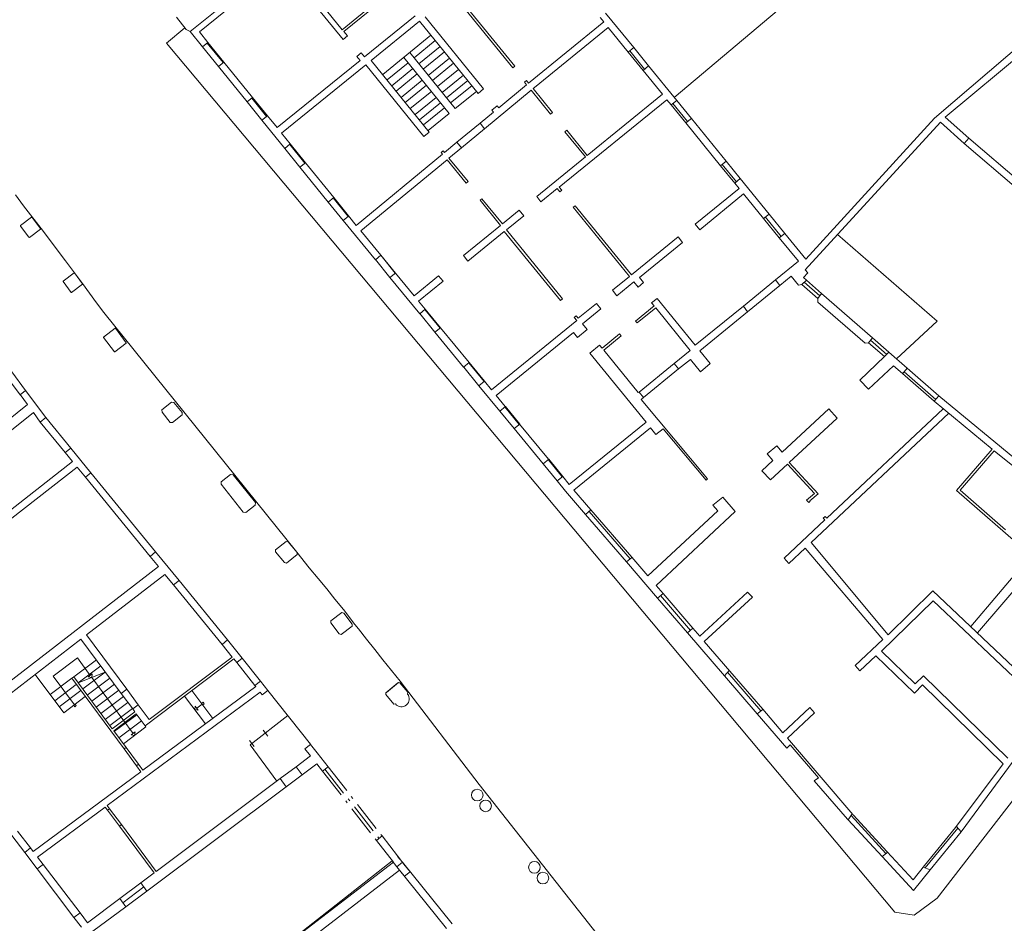
# Model space of a CAD drawing. Units: millimetres. Extents: x 1716 to 5895, y 4425 to 11048.
# Drawn here: x 5351 to 5390, y 4847 to 4882 of the extents above; entities that cross this region are included whole.
import ezdxf

# ---------------------------------------------------------------- set-up
doc = ezdxf.new("R2010")
doc.units = ezdxf.units.MM
doc.header["$LTSCALE"] = 0.1
doc.linetypes.add('CONTINUA', pattern=[0, 0, 0])
doc.linetypes.add('Pianta_2013-06-16.2.4_mod$0$ACAD_ISO10W100', pattern=[18, 12, -3, 0, -3])
doc.layers.add('Layer 11111', color=251, linetype='CONTINUA', lineweight=0)

msp = doc.modelspace()

# ---------------------------------------------------------------- linework, layer by layer
at = {"layer": 'Layer 11111'}
for p, q in [((5361.856, 4885.634), (5357.278, 4881.972)), ((5360.934, 4884.619), (5357.65, 4881.957)), ((5363.338, 4881.654), (5360.934, 4884.619)), ((5381.908, 4883.984), (5376.44, 4879.366)), ((5363.298, 4882.044), (5362.069, 4883.56)), ((5367.694, 4883.442), (5370.05, 4880.536)), ((5367.772, 4883.505), (5370.127, 4880.599)), ((5364.671, 4883.158), (5363.298, 4882.044)), ((5363.371, 4881.972), (5364.736, 4883.078)), ((5364.181, 4880.972), (5366.186, 4882.597)), ((5373.726, 4882.701), (5374.838, 4881.334)), ((5364.45, 4880.83), (5366.363, 4882.38)), ((5366.363, 4882.38), (5368.677, 4879.524)), ((5366.588, 4882.546), (5368.895, 4879.7)), ((5370.674, 4879.926), (5373.652, 4882.349)), ((5373.509, 4882.524), (5373.652, 4882.349)), ((5357.071, 4882.118), (5356.349, 4881.513)), ((5357.278, 4881.972), (5357.771, 4881.363)), ((5357.65, 4881.957), (5357.989, 4881.539)), ((5363.514, 4881.796), (5363.371, 4881.972)), ((5366.814, 4881.822), (5364.902, 4880.272)), ((5370.914, 4879.761), (5373.828, 4882.132)), ((5373.828, 4882.132), (5374.621, 4881.158)), ((5357.989, 4881.539), (5357.771, 4881.363)), ((5357.959, 4881.516), (5358.588, 4880.74)), ((5358.617, 4880.764), (5357.989, 4881.539)), ((5363.514, 4881.796), (5363.338, 4881.654)), ((5366.986, 4881.611), (5366.146, 4880.93)), ((5390.563, 4881.81), (5386.74, 4878.544)), ((5390.628, 4881.468), (5387.163, 4878.589)), ((5358.399, 4880.588), (5357.771, 4881.363)), ((5364.053, 4881.13), (5363.878, 4880.988)), ((5364.181, 4880.972), (5364.053, 4881.13)), ((5367.774, 4878.922), (5365.975, 4881.142)), ((5367.174, 4881.378), (5366.334, 4880.698)), ((5367.345, 4881.167), (5366.506, 4880.487)), ((5374.838, 4881.334), (5374.621, 4881.158)), ((5374.621, 4881.158), (5374.838, 4881.334)), ((5374.621, 4881.158), (5375.21, 4880.434)), ((5374.68, 4881.206), (5375.269, 4880.482)), ((5374.838, 4881.334), (5375.427, 4880.611)), ((5358.617, 4880.764), (5358.399, 4880.588)), ((5358.617, 4880.764), (5359.754, 4879.361)), ((5360.721, 4878.168), (5364.006, 4880.83)), ((5360.898, 4877.95), (5364.233, 4880.653)), ((5363.935, 4880.917), (5363.878, 4880.988)), ((5364.006, 4880.83), (5363.878, 4880.988)), ((5366.53, 4877.818), (5364.233, 4880.653)), ((5366.748, 4877.995), (5364.45, 4880.83)), ((5365.908, 4880.737), (5365.074, 4880.06)), ((5367.536, 4878.729), (5365.736, 4880.949)), ((5367.548, 4880.917), (5366.709, 4880.236)), ((5367.709, 4880.719), (5366.869, 4880.038)), ((5358.399, 4880.588), (5359.537, 4879.184)), ((5366.096, 4880.505), (5365.262, 4879.828)), ((5366.267, 4880.293), (5365.433, 4879.617)), ((5367.907, 4880.474), (5367.067, 4879.794)), ((5370.127, 4880.599), (5370.05, 4880.536)), ((5375.427, 4880.611), (5375.21, 4880.434)), ((5375.427, 4880.611), (5375.21, 4880.434)), ((5375.21, 4880.434), (5375.976, 4879.492)), ((5375.427, 4880.611), (5376.539, 4879.244)), ((5366.47, 4880.043), (5365.636, 4879.367)), ((5368.098, 4880.238), (5367.259, 4879.558)), ((5368.267, 4880.03), (5367.427, 4879.349)), ((5370.588, 4880.032), (5370.51, 4879.969)), ((5370.597, 4879.862), (5370.51, 4879.969)), ((5370.675, 4879.925), (5370.588, 4880.032)), ((5366.631, 4879.845), (5365.796, 4879.169)), ((5366.829, 4879.601), (5365.994, 4878.924)), ((5368.433, 4879.826), (5367.593, 4879.145)), ((5368.614, 4879.603), (5367.774, 4878.922)), ((5368.677, 4879.524), (5368.895, 4879.7)), ((5368.936, 4878.128), (5370.776, 4879.647)), ((5369.499, 4878.957), (5370.597, 4879.862)), ((5370.776, 4879.647), (5371.542, 4878.706)), ((5370.853, 4879.711), (5370.916, 4879.762)), ((5370.853, 4879.711), (5371.619, 4878.769)), ((5373, 4877.072), (5375.976, 4879.492)), ((5359.754, 4879.361), (5359.537, 4879.184)), ((5360.122, 4878.463), (5359.537, 4879.184)), ((5359.725, 4879.337), (5360.31, 4878.615)), ((5360.339, 4878.639), (5359.754, 4879.361)), ((5367.02, 4879.364), (5366.186, 4878.688)), ((5367.189, 4879.156), (5366.355, 4878.48)), ((5371.891, 4875.808), (5376.153, 4879.275)), ((5376.153, 4879.275), (5376.322, 4879.067)), ((5376.539, 4879.244), (5376.322, 4879.067)), ((5376.322, 4879.067), (5376.539, 4879.244)), ((5376.385, 4879.119), (5376.965, 4878.406)), ((5376.539, 4879.244), (5377.119, 4878.531)), ((5367.355, 4878.952), (5366.52, 4878.276)), ((5367.536, 4878.729), (5366.701, 4878.052)), ((5368.758, 4878.344), (5369.283, 4878.777)), ((5369.435, 4879.034), (5369.218, 4878.857)), ((5369.218, 4878.857), (5369.283, 4878.777)), ((5369.435, 4879.034), (5369.499, 4878.957)), ((5371.619, 4878.769), (5371.542, 4878.706)), ((5376.322, 4879.067), (5376.901, 4878.354)), ((5360.339, 4878.639), (5360.122, 4878.463)), ((5360.122, 4878.463), (5361.026, 4877.347)), ((5360.339, 4878.639), (5360.721, 4878.168)), ((5367.841, 4877.588), (5368.758, 4878.344)), ((5368.758, 4878.344), (5368.936, 4878.128)), ((5377.119, 4878.531), (5376.901, 4878.354)), ((5377.119, 4878.531), (5376.901, 4878.354)), ((5376.901, 4878.354), (5378.276, 4876.664)), ((5377.119, 4878.531), (5378.494, 4876.841)), ((5386.975, 4878.381), (5381.62, 4872.543)), ((5386.74, 4878.544), (5381.649, 4872.962)), ((5386.975, 4878.381), (5387.914, 4877.547)), ((5387.163, 4878.589), (5388.096, 4877.759)), ((5360.898, 4877.95), (5361.244, 4877.523)), ((5366.748, 4877.995), (5366.53, 4877.818)), ((5368.936, 4878.128), (5368.019, 4877.372)), ((5372.193, 4878.064), (5372.115, 4878.001)), ((5372.115, 4878.001), (5372.923, 4877.008)), ((5372.193, 4878.064), (5373, 4877.072)), ((5367.35, 4877.182), (5367.841, 4877.588)), ((5367.841, 4877.588), (5368.019, 4877.372)), ((5387.914, 4877.547), (5388.096, 4877.759)), ((5389.985, 4875.769), (5387.914, 4877.547)), ((5390.167, 4875.982), (5388.096, 4877.759)), ((5361.244, 4877.523), (5361.026, 4877.347)), ((5361.629, 4876.603), (5361.026, 4877.347)), ((5361.224, 4877.507), (5361.827, 4876.763)), ((5361.847, 4876.779), (5361.244, 4877.523)), ((5367.295, 4877.249), (5367.217, 4877.186)), ((5367.217, 4877.186), (5367.273, 4877.119)), ((5367.295, 4877.249), (5367.35, 4877.182)), ((5367.526, 4876.965), (5368.019, 4877.372)), ((5361.847, 4876.779), (5361.629, 4876.603)), ((5361.847, 4876.779), (5362.963, 4875.402)), ((5363.859, 4874.302), (5367.273, 4877.119)), ((5364.037, 4874.086), (5367.449, 4876.901)), ((5367.449, 4876.901), (5368.207, 4875.97)), ((5367.526, 4876.965), (5368.285, 4876.033)), ((5370.998, 4875.443), (5372.923, 4877.008)), ((5378.494, 4876.841), (5378.276, 4876.664)), ((5378.276, 4876.664), (5378.494, 4876.841)), ((5378.494, 4876.841), (5379.053, 4876.154)), ((5361.629, 4876.603), (5362.745, 4875.226)), ((5378.276, 4876.664), (5378.835, 4875.977)), ((5378.34, 4876.716), (5378.899, 4876.029)), ((5368.285, 4876.033), (5368.207, 4875.97)), ((5379.053, 4876.154), (5378.835, 4875.977)), ((5379.053, 4876.154), (5378.835, 4875.977)), ((5378.835, 4875.977), (5379.009, 4875.763)), ((5379.053, 4876.154), (5380.195, 4874.75)), ((5371.166, 4875.236), (5371.805, 4875.756)), ((5371.805, 4875.756), (5371.91, 4875.626)), ((5371.891, 4875.808), (5371.988, 4875.689)), ((5371.988, 4875.689), (5371.91, 4875.626)), ((5379.009, 4875.763), (5377.272, 4874.349)), ((5350.691, 4875.081), (5350.371, 4875.51)), ((5363.336, 4874.498), (5362.745, 4875.226)), ((5362.963, 4875.402), (5362.746, 4875.225)), ((5362.943, 4875.386), (5363.533, 4874.658)), ((5363.553, 4874.674), (5362.963, 4875.402)), ((5368.833, 4875.359), (5368.755, 4875.296)), ((5368.755, 4875.296), (5369.568, 4874.297)), ((5368.833, 4875.359), (5369.646, 4874.36)), ((5370.998, 4875.443), (5371.166, 4875.236)), ((5379.186, 4875.546), (5377.448, 4874.132)), ((5379.186, 4875.546), (5379.978, 4874.573)), ((5351.388, 4874.177), (5350.691, 4875.081)), ((5369.646, 4874.36), (5370.308, 4874.899)), ((5370.308, 4874.899), (5370.485, 4874.682)), ((5372.521, 4875.082), (5372.443, 4875.019)), ((5374.669, 4872.282), (5372.443, 4875.019)), ((5374.747, 4872.346), (5372.521, 4875.082)), ((5351.008, 4874.63), (5350.565, 4874.292)), ((5351.008, 4874.63), (5350.565, 4874.292)), ((5351.031, 4874.615), (5351.008, 4874.63)), ((5351.354, 4874.184), (5351.031, 4874.615)), ((5364.612, 4872.946), (5363.336, 4874.498)), ((5363.554, 4874.673), (5363.338, 4874.495)), ((5363.859, 4874.302), (5363.552, 4874.676)), ((5364.034, 4874.446), (5364.034, 4874.446)), ((5369.797, 4874.122), (5370.485, 4874.682)), ((5380.195, 4874.75), (5379.978, 4874.573)), ((5379.978, 4874.573), (5380.195, 4874.75)), ((5379.978, 4874.573), (5380.599, 4873.809)), ((5380.049, 4874.631), (5380.67, 4873.867)), ((5380.195, 4874.75), (5380.817, 4873.985)), ((5350.565, 4874.292), (5350.573, 4874.266)), ((5350.573, 4874.266), (5350.903, 4873.84)), ((5350.926, 4873.825), (5351.363, 4874.157)), ((5351.363, 4874.157), (5351.354, 4874.184)), ((5351.71, 4873.746), (5351.388, 4874.177)), ((5364.828, 4873.124), (5364.037, 4874.086)), ((5368.099, 4873.109), (5369.564, 4874.301)), ((5368.276, 4872.892), (5369.715, 4874.063)), ((5371.937, 4871.332), (5369.715, 4874.063)), ((5372.015, 4871.395), (5369.797, 4874.122)), ((5377.272, 4874.349), (5377.448, 4874.132)), ((5350.903, 4873.84), (5350.926, 4873.825)), ((5352.025, 4873.332), (5351.71, 4873.746)), ((5376.593, 4873.848), (5374.747, 4872.346)), ((5376.593, 4873.848), (5376.77, 4873.63)), ((5380.817, 4873.985), (5380.599, 4873.809)), ((5380.817, 4873.985), (5380.599, 4873.809)), ((5380.599, 4873.809), (5381.354, 4872.881)), ((5380.817, 4873.985), (5381.649, 4872.962)), ((5382.9, 4873.939), (5386.852, 4870.517)), ((5352.346, 4872.901), (5352.025, 4873.332)), ((5376.77, 4873.63), (5375.063, 4872.242)), ((5352.667, 4872.474), (5352.346, 4872.901)), ((5364.833, 4873.126), (5364.612, 4872.946)), ((5365.192, 4872.241), (5364.615, 4872.949)), ((5365.403, 4872.413), (5364.827, 4873.121)), ((5365.409, 4872.417), (5364.833, 4873.126)), ((5368.099, 4873.109), (5368.276, 4872.892)), ((5381.354, 4872.881), (5380.451, 4872.146)), ((5353.019, 4872.002), (5352.667, 4872.474)), ((5381.619, 4872.544), (5381.728, 4872.432)), ((5352.689, 4872.428), (5352.254, 4872.101)), ((5352.254, 4872.101), (5352.255, 4872.086)), ((5352.255, 4872.086), (5352.575, 4871.654)), ((5352.703, 4872.422), (5352.689, 4872.428)), ((5353.019, 4871.988), (5352.703, 4872.422)), ((5365.409, 4872.417), (5365.192, 4872.241)), ((5365.409, 4872.417), (5365.192, 4872.241)), ((5366.369, 4870.809), (5365.192, 4872.241)), ((5366.146, 4871.521), (5365.408, 4872.419)), ((5366.146, 4871.521), (5367.114, 4872.308)), ((5366.324, 4871.304), (5367.291, 4872.091)), ((5367.114, 4872.308), (5367.291, 4872.091)), ((5374.669, 4872.282), (5373.995, 4871.734)), ((5375.229, 4872.038), (5375.063, 4872.242)), ((5380.451, 4872.146), (5379.176, 4871.108)), ((5380.621, 4871.923), (5380.451, 4872.146)), ((5381.07, 4872.289), (5380.621, 4871.923)), ((5381.362, 4871.934), (5381.07, 4872.289)), ((5381.67, 4872.142), (5381.486, 4871.962)), ((5381.486, 4871.962), (5381.67, 4872.142)), ((5381.563, 4872.236), (5381.728, 4872.432)), ((5381.67, 4872.142), (5381.563, 4872.236)), ((5381.67, 4872.142), (5382.275, 4871.613)), ((5353.02, 4871.973), (5352.589, 4871.649)), ((5352.589, 4871.649), (5353.02, 4871.973)), ((5353.577, 4871.245), (5353.019, 4872.002)), ((5353.019, 4871.988), (5353.02, 4871.973)), ((5373.995, 4871.734), (5374.172, 4871.517)), ((5374.846, 4872.065), (5374.172, 4871.517)), ((5375.012, 4871.861), (5374.846, 4872.065)), ((5375.229, 4872.038), (5375.012, 4871.861)), ((5380.618, 4871.927), (5379.346, 4870.886)), ((5381.486, 4871.962), (5381.362, 4871.934)), ((5382.128, 4871.415), (5381.486, 4871.962)), ((5381.578, 4872.052), (5382.201, 4871.514)), ((5352.575, 4871.654), (5352.589, 4871.649)), ((5366.586, 4870.987), (5366.324, 4871.304)), ((5372.015, 4871.395), (5371.937, 4871.332)), ((5375.763, 4871.417), (5375.546, 4871.24)), ((5377.273, 4869.56), (5375.763, 4871.417)), ((5382.128, 4871.415), (5382.275, 4871.613)), ((5382.275, 4871.613), (5382.128, 4871.415)), ((5382.129, 4871.261), (5382.128, 4871.415)), ((5384.285, 4869.856), (5382.275, 4871.613)), ((5353.871, 4870.855), (5353.577, 4871.245)), ((5366.59, 4870.989), (5366.369, 4870.809)), ((5367.179, 4870.242), (5366.577, 4870.978)), ((5367.191, 4870.251), (5366.59, 4870.989)), ((5373.36, 4871.217), (5372.637, 4870.63)), ((5373.537, 4871), (5372.814, 4870.412)), ((5373.36, 4871.217), (5373.537, 4871)), ((5375.644, 4871.119), (5374.908, 4870.52)), ((5375.707, 4871.041), (5374.971, 4870.442)), ((5375.644, 4871.119), (5375.546, 4871.24)), ((5377.075, 4869.36), (5375.707, 4871.041)), ((5379.176, 4871.108), (5377.273, 4869.56)), ((5379.176, 4871.108), (5379.346, 4870.886)), ((5383.997, 4869.64), (5382.129, 4871.261)), ((5361.506, 4861.381), (5353.871, 4870.855)), ((5366.973, 4870.074), (5366.373, 4870.812)), ((5372.584, 4870.536), (5369.212, 4867.793)), ((5372.562, 4870.722), (5372.484, 4870.659)), ((5372.584, 4870.536), (5372.484, 4870.659)), ((5372.637, 4870.63), (5372.562, 4870.722)), ((5374.908, 4870.52), (5374.971, 4870.442)), ((5379.346, 4870.886), (5377.45, 4869.343)), ((5354.316, 4870.234), (5353.847, 4869.876)), ((5354.327, 4870.231), (5354.316, 4870.234)), ((5354.753, 4869.66), (5354.327, 4870.231)), ((5367.191, 4870.251), (5366.973, 4870.074)), ((5367.191, 4870.251), (5366.973, 4870.074)), ((5368.322, 4868.875), (5367.19, 4870.252)), ((5372.995, 4870.19), (5372.607, 4869.874)), ((5372.995, 4870.19), (5372.814, 4870.412)), ((5386.852, 4870.517), (5385.241, 4869.02)), ((5353.847, 4869.876), (5353.847, 4869.865)), ((5353.847, 4869.865), (5354.285, 4869.303)), ((5368.106, 4868.697), (5366.973, 4870.074)), ((5372.451, 4870.067), (5369.39, 4867.577)), ((5372.607, 4869.874), (5372.451, 4870.067)), ((5374.281, 4870.01), (5373.587, 4869.446)), ((5374.344, 4869.932), (5373.651, 4869.368)), ((5374.281, 4870.01), (5374.344, 4869.932)), ((5384.124, 4869.655), (5384.285, 4869.856)), ((5384.124, 4869.655), (5384.285, 4869.856)), ((5384.204, 4869.756), (5384.85, 4869.197)), ((5384.285, 4869.856), (5384.939, 4869.284)), ((5354.296, 4869.301), (5354.753, 4869.649)), ((5354.753, 4869.649), (5354.753, 4869.66)), ((5373.489, 4869.567), (5373.101, 4869.251)), ((5373.587, 4869.446), (5373.489, 4869.567)), ((5375.018, 4867.687), (5373.651, 4869.368)), ((5377.075, 4869.36), (5376.438, 4868.842)), ((5384.124, 4869.655), (5383.997, 4869.64)), ((5384.761, 4869.11), (5384.124, 4869.655)), ((5354.285, 4869.303), (5354.296, 4869.301)), ((5375.325, 4866.518), (5373.101, 4869.251)), ((5377.081, 4869.004), (5376.612, 4868.622)), ((5377.484, 4868.509), (5377.081, 4869.004)), ((5377.863, 4868.835), (5377.45, 4869.343)), ((5384.761, 4869.11), (5383.785, 4868.181)), ((5384.939, 4869.284), (5384.761, 4869.11)), ((5384.761, 4869.11), (5384.939, 4869.284)), ((5385.66, 4868.653), (5384.939, 4869.284)), ((5368.327, 4868.877), (5368.106, 4868.697)), ((5368.713, 4867.959), (5368.11, 4868.7)), ((5368.913, 4868.122), (5368.31, 4868.863)), ((5368.93, 4868.136), (5368.327, 4868.877)), ((5375.05, 4867.712), (5376.44, 4868.843)), ((5376.613, 4868.622), (5375.221, 4867.491)), ((5376.612, 4868.622), (5376.438, 4868.842)), ((5377.863, 4868.835), (5377.484, 4868.509)), ((5385.123, 4868.751), (5384.135, 4867.824)), ((5385.476, 4868.443), (5385.123, 4868.751)), ((5385.474, 4868.432), (5385.66, 4868.653)), ((5385.474, 4868.432), (5385.66, 4868.653)), ((5385.66, 4868.653), (5386.911, 4867.559)), ((5350.549, 4867.605), (5349.98, 4868.372)), ((5384.135, 4867.824), (5383.785, 4868.181)), ((5385.476, 4868.443), (5386.727, 4867.348)), ((5385.543, 4868.514), (5386.794, 4867.421)), ((5368.93, 4868.136), (5368.713, 4867.959)), ((5369.537, 4866.957), (5368.713, 4867.959)), ((5369.212, 4867.793), (5368.929, 4868.137)), ((5350.549, 4867.605), (5350.772, 4867.771)), ((5350.551, 4867.607), (5350.84, 4867.217)), ((5350.772, 4867.771), (5351.569, 4866.702)), ((5369.753, 4867.135), (5369.39, 4867.577)), ((5375.05, 4867.712), (5375.018, 4867.687)), ((5375.221, 4867.491), (5375.05, 4867.712)), ((5375.221, 4867.491), (5375.134, 4867.42)), ((5375.134, 4867.42), (5377.759, 4864.282)), ((5386.911, 4867.559), (5386.731, 4867.346)), ((5386.911, 4867.559), (5386.731, 4867.346)), ((5390.145, 4864.9), (5386.911, 4867.559)), ((5350.84, 4867.217), (5339.951, 4858.508)), ((5356.551, 4867.31), (5356.168, 4867.003)), ((5356.641, 4867.3), (5356.551, 4867.31)), ((5356.973, 4866.896), (5356.641, 4867.3)), ((5369.758, 4867.137), (5369.537, 4866.957)), ((5369.54, 4866.96), (5369.758, 4867.137)), ((5370.31, 4866.428), (5369.741, 4867.123)), ((5370.324, 4866.44), (5369.758, 4867.137)), ((5380.708, 4865.338), (5382.557, 4867.046)), ((5382.477, 4862.722), (5387.09, 4867.049)), ((5382.888, 4866.671), (5382.557, 4867.046)), ((5389.03, 4865.455), (5386.733, 4867.343)), ((5351.078, 4866.895), (5335.774, 4854.654)), ((5351.078, 4866.895), (5351.353, 4866.524)), ((5351.353, 4866.524), (5351.569, 4866.702)), ((5352.555, 4865.496), (5351.569, 4866.702)), ((5356.168, 4867.003), (5356.17, 4866.913)), ((5356.17, 4866.913), (5356.496, 4866.505)), ((5356.586, 4866.499), (5356.968, 4866.806)), ((5356.968, 4866.806), (5356.973, 4866.896)), ((5370.107, 4866.263), (5369.54, 4866.96)), ((5380.995, 4864.922), (5382.888, 4866.671)), ((5381.859, 4861.758), (5387.308, 4866.87)), ((5352.338, 4865.319), (5351.353, 4866.524)), ((5356.496, 4866.505), (5356.586, 4866.499)), ((5370.324, 4866.44), (5370.107, 4866.263)), ((5370.324, 4866.44), (5370.107, 4866.263)), ((5371.251, 4864.872), (5370.107, 4866.263)), ((5371.467, 4865.05), (5370.323, 4866.441)), ((5375.325, 4866.518), (5372.289, 4864.048)), ((5375.501, 4866.301), (5372.47, 4863.834)), ((5375.716, 4866.037), (5375.501, 4866.301)), ((5375.998, 4866.261), (5375.716, 4866.037)), ((5377.704, 4864.229), (5375.999, 4866.26)), ((5352.338, 4865.319), (5352.555, 4865.496)), ((5353.358, 4864.514), (5352.555, 4865.496)), ((5380.123, 4865.265), (5380.506, 4865.587)), ((5380.708, 4865.338), (5380.506, 4865.587)), ((5387.618, 4863.819), (5389.03, 4865.455)), ((5352.631, 4864.961), (5352.338, 4865.319)), ((5380.34, 4864.998), (5380.123, 4865.265)), ((5387.758, 4863.828), (5389.107, 4865.391)), ((5389.967, 4864.684), (5389.107, 4865.391)), ((5352.631, 4864.961), (5344.253, 4858.433)), ((5352.808, 4864.744), (5344.562, 4858.319)), ((5353.141, 4864.337), (5352.808, 4864.744)), ((5371.472, 4865.052), (5371.251, 4864.872)), ((5371.255, 4864.875), (5371.472, 4865.052)), ((5371.81, 4864.193), (5371.255, 4864.875)), ((5372.007, 4864.354), (5371.452, 4865.036)), ((5372.027, 4864.37), (5371.472, 4865.052)), ((5379.904, 4864.595), (5380.34, 4864.998)), ((5380.253, 4864.237), (5380.921, 4864.855)), ((5381.988, 4863.698), (5380.921, 4864.855)), ((5382.132, 4863.689), (5380.995, 4864.922)), ((5353.141, 4864.337), (5353.358, 4864.514)), ((5355.699, 4861.208), (5353.141, 4864.337)), ((5355.916, 4861.385), (5353.358, 4864.514)), ((5358.884, 4864.454), (5358.507, 4864.163)), ((5358.986, 4864.434), (5358.884, 4864.454)), ((5359.866, 4863.337), (5358.986, 4864.434)), ((5372.027, 4864.37), (5371.81, 4864.193)), ((5372.027, 4864.37), (5372.289, 4864.048)), ((5379.904, 4864.595), (5380.253, 4864.237)), ((5358.507, 4864.164), (5358.504, 4864.06)), ((5358.504, 4864.06), (5359.38, 4862.959)), ((5372.137, 4863.796), (5371.81, 4864.193)), ((5377.759, 4864.282), (5377.704, 4864.229)), ((5371.986, 4863.665), (5371.986, 4863.665)), ((5372.137, 4863.796), (5372.931, 4862.87)), ((5372.47, 4863.834), (5373.143, 4863.053)), ((5377.971, 4863.239), (5378.359, 4863.556)), ((5378.359, 4863.556), (5378.854, 4862.98)), ((5381.68, 4863.432), (5381.988, 4863.698)), ((5381.808, 4863.41), (5382.132, 4863.689)), ((5390.554, 4861.243), (5387.618, 4863.819)), ((5389.547, 4862.259), (5387.758, 4863.828)), ((5359.483, 4862.943), (5359.859, 4863.233)), ((5359.859, 4863.233), (5359.866, 4863.337)), ((5377.971, 4863.239), (5378.162, 4863.018)), ((5381.769, 4863.341), (5381.68, 4863.432)), ((5381.769, 4863.341), (5381.824, 4863.394)), ((5381.824, 4863.394), (5381.808, 4863.41)), ((5359.38, 4862.959), (5359.483, 4862.943)), ((5372.931, 4862.87), (5373.143, 4863.053)), ((5374.549, 4860.992), (5372.931, 4862.87)), ((5373.069, 4862.989), (5374.703, 4861.117)), ((5374.761, 4861.175), (5373.143, 4863.053)), ((5378.162, 4863.018), (5375.395, 4860.44)), ((5378.854, 4862.98), (5375.721, 4860.061)), ((5382.408, 4862.793), (5382.336, 4862.723)), ((5382.408, 4862.793), (5382.477, 4862.722)), ((5380.793, 4861.142), (5382.404, 4862.653)), ((5382.336, 4862.723), (5382.404, 4862.653)), ((5361.084, 4861.805), (5360.664, 4861.465)), ((5361.162, 4861.788), (5361.084, 4861.805)), ((5361.512, 4861.365), (5361.162, 4861.788)), ((5384.903, 4858.106), (5381.859, 4861.758)), ((5355.699, 4861.208), (5355.916, 4861.385)), ((5356.025, 4860.809), (5355.699, 4861.208)), ((5356.163, 4861.083), (5355.916, 4861.385)), ((5360.664, 4861.465), (5360.666, 4861.386)), ((5360.666, 4861.386), (5361.014, 4860.962)), ((5361.093, 4860.945), (5361.513, 4861.285)), ((5361.988, 4860.753), (5361.506, 4861.381)), ((5361.513, 4861.285), (5361.512, 4861.365)), ((5374.767, 4861.169), (5374.549, 4860.992)), ((5374.767, 4861.169), (5374.549, 4860.992)), ((5374.761, 4861.175), (5375.395, 4860.44)), ((5380.974, 4860.928), (5381.623, 4861.536)), ((5384.691, 4857.919), (5381.623, 4861.536)), ((5388.185, 4858.431), (5390.554, 4861.243)), ((5347.698, 4854.38), (5356.025, 4860.809)), ((5356.126, 4861.13), (5356.125, 4861.129)), ((5356.842, 4860.252), (5356.163, 4861.083)), ((5361.014, 4860.962), (5361.093, 4860.945)), ((5374.549, 4860.992), (5375.785, 4859.557)), ((5380.974, 4860.928), (5380.793, 4861.142)), ((5353.183, 4858.109), (5356.278, 4860.499)), ((5356.622, 4860.078), (5356.278, 4860.499)), ((5362.344, 4860.339), (5361.988, 4860.753)), ((5388.445, 4858.189), (5390.392, 4860.462)), ((5356.622, 4860.078), (5356.842, 4860.252)), ((5358.544, 4857.727), (5356.622, 4860.078)), ((5356.842, 4860.252), (5358.761, 4857.904)), ((5362.686, 4859.925), (5362.344, 4860.339)), ((5375.721, 4860.061), (5375.997, 4859.74)), ((5363.015, 4859.515), (5362.686, 4859.925)), ((5376, 4859.738), (5375.785, 4859.557)), ((5376, 4859.738), (5375.785, 4859.557)), ((5375.903, 4859.656), (5377.081, 4858.281)), ((5375.997, 4859.74), (5377.183, 4858.364)), ((5377.448, 4858.057), (5379.34, 4859.793)), ((5379.34, 4859.793), (5379.536, 4859.593)), ((5386.677, 4859.841), (5384.903, 4858.106)), ((5391.287, 4855.485), (5386.677, 4859.841)), ((5363.347, 4859.103), (5363.015, 4859.515)), ((5375.785, 4859.557), (5376.971, 4858.181)), ((5377.631, 4857.845), (5379.536, 4859.593)), ((5386.682, 4859.454), (5384.64, 4857.457)), ((5391.107, 4855.27), (5386.682, 4859.454)), ((5363.286, 4858.986), (5362.851, 4858.664)), ((5363.363, 4858.965), (5363.286, 4858.986)), ((5363.803, 4858.516), (5363.347, 4859.103)), ((5363.694, 4858.528), (5363.363, 4858.965)), ((5362.851, 4858.664), (5362.85, 4858.585)), ((5362.85, 4858.585), (5363.179, 4858.146)), ((5363.257, 4858.126), (5363.692, 4858.447)), ((5363.692, 4858.447), (5363.694, 4858.528)), ((5363.943, 4858.34), (5363.803, 4858.516)), ((5354.775, 4855.959), (5353.183, 4858.109)), ((5363.179, 4858.146), (5363.257, 4858.126)), ((5364.264, 4857.933), (5363.943, 4858.34)), ((5376.971, 4858.181), (5377.179, 4858.369)), ((5376.971, 4858.181), (5377.179, 4858.369)), ((5376.971, 4858.181), (5378.429, 4856.49)), ((5377.183, 4858.364), (5377.448, 4858.057)), ((5347.726, 4853.896), (5352.961, 4857.938)), ((5354.551, 4855.791), (5352.961, 4857.938)), ((5358.544, 4857.727), (5358.761, 4857.904)), ((5358.951, 4857.229), (5358.544, 4857.727)), ((5359.343, 4857.186), (5358.761, 4857.904)), ((5364.59, 4857.52), (5364.264, 4857.933)), ((5377.631, 4857.845), (5378.641, 4856.673)), ((5383.602, 4856.889), (5384.691, 4857.919)), ((5359.173, 4857.395), (5359.175, 4857.397)), ((5364.909, 4857.121), (5364.59, 4857.52)), ((5383.787, 4856.679), (5384.422, 4857.279)), ((5385.944, 4855.803), (5384.422, 4857.279)), ((5385.974, 4856.164), (5384.64, 4857.457)), ((5351.863, 4856.478), (5352.819, 4857.194)), ((5353.57, 4857.118), (5352.674, 4856.448)), ((5353.33, 4856.501), (5352.819, 4857.194)), ((5355.497, 4854.513), (5359.013, 4857.151)), ((5355.662, 4854.762), (5358.951, 4857.229)), ((5359.124, 4857.012), (5359.013, 4857.151)), ((5359.124, 4857.012), (5359.343, 4857.186)), ((5359.845, 4856.101), (5359.124, 4857.012)), ((5359.343, 4857.186), (5360.065, 4856.274)), ((5365.256, 4856.694), (5364.909, 4857.121)), ((5383.787, 4856.679), (5383.602, 4856.889)), ((5351.152, 4856.541), (5352.278, 4855.019)), ((5353.747, 4856.876), (5352.853, 4856.207)), ((5352.853, 4856.207), (5353.926, 4856.635)), ((5365.594, 4856.271), (5365.256, 4856.694)), ((5378.618, 4856.699), (5378.429, 4856.49)), ((5378.618, 4856.699), (5378.429, 4856.49)), ((5378.429, 4856.49), (5379.729, 4854.982)), ((5378.549, 4856.624), (5379.869, 4855.094)), ((5378.641, 4856.673), (5379.941, 4855.164)), ((5352.594, 4856.388), (5351.743, 4855.742)), ((5352.704, 4855.342), (5351.863, 4856.478)), ((5352.773, 4856.147), (5351.921, 4855.501)), ((5352.594, 4856.388), (5352.674, 4856.448)), ((5354.666, 4853.591), (5352.594, 4856.388)), ((5354.197, 4854.392), (5352.674, 4856.448)), ((5359.879, 4856.058), (5359.845, 4856.101)), ((5359.846, 4856.1), (5360.065, 4856.274)), ((5360.357, 4855.907), (5360.065, 4856.274)), ((5365.507, 4856.205), (5365.033, 4855.811)), ((5365.048, 4855.824), (5365.522, 4856.217)), ((5365.522, 4856.217), (5365.585, 4856.214)), ((5365.585, 4856.214), (5365.903, 4855.833)), ((5365.594, 4856.271), (5368.726, 4852.185)), ((5386.271, 4856.123), (5385.944, 4855.803)), ((5385.974, 4856.164), (5386.303, 4856.483)), ((5389.461, 4853.008), (5386.271, 4856.123)), ((5389.642, 4853.223), (5386.303, 4856.483)), ((5352.952, 4855.906), (5352.1, 4855.259)), ((5360.053, 4855.839), (5354.003, 4851.355)), ((5354.551, 4855.791), (5354.775, 4855.959)), ((5355.008, 4855.174), (5354.551, 4855.791)), ((5355.232, 4855.342), (5354.775, 4855.959)), ((5359.879, 4856.058), (5355.414, 4852.749)), ((5358.184, 4854.802), (5357.355, 4855.907)), ((5360.137, 4855.733), (5360.053, 4855.839)), ((5360.137, 4855.733), (5360.357, 4855.907)), ((5362.045, 4853.777), (5360.357, 4855.907)), ((5365.033, 4855.811), (5365.024, 4855.749)), ((5365.024, 4855.749), (5365.34, 4855.366)), ((5365.903, 4855.833), (5365.884, 4855.766)), ((5353.13, 4855.665), (5352.278, 4855.019)), ((5355.008, 4855.174), (5355.232, 4855.342)), ((5355.662, 4854.762), (5355.232, 4855.342)), ((5357.888, 4854.583), (5357.061, 4855.686)), ((5357.758, 4855.369), (5357.544, 4855.208)), ((5365.34, 4855.366), (5365.409, 4855.373)), ((5354.197, 4854.392), (5355.09, 4855.063)), ((5354.256, 4854.312), (5355.15, 4854.982)), ((5355.09, 4855.063), (5355.008, 4855.174)), ((5355.497, 4854.513), (5355.15, 4854.982)), ((5357.464, 4855.148), (5357.464, 4855.148)), ((5379.947, 4855.157), (5379.729, 4854.982)), ((5379.729, 4854.982), (5379.947, 4855.157)), ((5379.729, 4854.982), (5380.898, 4853.625)), ((5379.941, 4855.164), (5380.741, 4854.236)), ((5380.741, 4854.236), (5381.806, 4855.238)), ((5380.924, 4854.024), (5381.991, 4855.028)), ((5381.806, 4855.238), (5381.991, 4855.028)), ((5387.793, 4850.308), (5391.208, 4854.955)), ((5359.656, 4853.756), (5361.15, 4854.912)), ((5354.746, 4853.651), (5354.256, 4854.312)), ((5360.352, 4854.104), (5360.168, 4854.342)), ((5359.815, 4853.689), (5359.632, 4853.926)), ((5361.828, 4853.6), (5362.047, 4853.774)), ((5362.047, 4853.774), (5362.311, 4853.441)), ((5380.898, 4853.625), (5381.034, 4853.762)), ((5380.924, 4854.024), (5383.514, 4850.995)), ((5381.034, 4853.762), (5382.154, 4852.453)), ((5354.666, 4853.591), (5354.746, 4853.651)), ((5355.155, 4852.931), (5354.666, 4853.591)), ((5354.746, 4853.651), (5355.235, 4852.991)), ((5360.717, 4852.323), (5359.656, 4853.756)), ((5362.05, 4853.32), (5361.828, 4853.6)), ((5362.311, 4853.441), (5362.739, 4852.892)), ((5355.155, 4852.931), (5355.235, 4852.991)), ((5355.414, 4852.749), (5355.235, 4852.991)), ((5362.05, 4853.32), (5361.472, 4852.888)), ((5362.295, 4853.004), (5361.711, 4852.568)), ((5362.295, 4853.004), (5362.518, 4852.719)), ((5387.578, 4850.488), (5389.461, 4853.008)), ((5355.334, 4852.689), (5351.074, 4849.532)), ((5355.334, 4852.689), (5355.155, 4852.931)), ((5361.472, 4852.888), (5361.711, 4852.568)), ((5362.739, 4852.892), (5362.518, 4852.719)), ((5360.844, 4852.418), (5355.934, 4848.747)), ((5360.844, 4852.418), (5361.083, 4852.098)), ((5382.154, 4852.453), (5381.985, 4852.326)), ((5381.985, 4852.326), (5383.303, 4850.811)), ((5361.083, 4852.098), (5355.567, 4847.973)), ((5353.923, 4851.295), (5351.244, 4849.31)), ((5354.017, 4851.168), (5353.923, 4851.295)), ((5354.097, 4851.227), (5354.003, 4851.355)), ((5354.017, 4851.168), (5354.097, 4851.228)), ((5354.482, 4850.54), (5354.017, 4851.168)), ((5354.097, 4851.227), (5354.563, 4850.599)), ((5383.303, 4850.811), (5383.319, 4850.794)), ((5383.488, 4851.026), (5383.319, 4850.794)), ((5383.319, 4850.794), (5383.488, 4851.026)), ((5384.665, 4849.337), (5383.319, 4850.794)), ((5383.437, 4850.956), (5384.817, 4849.452)), ((5384.871, 4849.527), (5383.525, 4850.984)), ((5350.452, 4850.342), (5350.962, 4849.677)), ((5354.482, 4850.54), (5354.562, 4850.6)), ((5355.854, 4848.687), (5354.482, 4850.54)), ((5355.934, 4848.747), (5354.563, 4850.599)), ((5387.576, 4850.485), (5386.351, 4848.985)), ((5387.665, 4850.461), (5386.375, 4848.89)), ((5387.793, 4850.308), (5386.568, 4848.808)), ((5387.61, 4850.527), (5387.793, 4850.308)), ((5387.61, 4850.527), (5387.793, 4850.308)), ((5350.738, 4849.503), (5350.231, 4850.172)), ((5364.878, 4850.151), (5364.656, 4849.978)), ((5364.656, 4849.978), (5365.327, 4849.118)), ((5364.878, 4850.151), (5365.796, 4848.974)), ((5350.738, 4849.503), (5350.962, 4849.677)), ((5351.229, 4848.85), (5350.738, 4849.503)), ((5351.074, 4849.532), (5350.962, 4849.677)), ((5384.889, 4849.507), (5384.665, 4849.337)), ((5384.889, 4849.507), (5384.665, 4849.337)), ((5384.871, 4849.527), (5385.891, 4848.422)), ((5351.46, 4849.028), (5351.244, 4849.31)), ((5356.493, 4842.269), (5365.273, 4849.171)), ((5359.924, 4844.963), (5365.327, 4849.118)), ((5365.273, 4849.171), (5365.466, 4848.932)), ((5365.466, 4848.932), (5365.684, 4849.108)), ((5365.466, 4848.932), (5365.684, 4849.108)), ((5365.493, 4849.344), (5365.684, 4849.108)), ((5365.684, 4849.108), (5367.647, 4846.672)), ((5384.665, 4849.337), (5385.904, 4847.996)), ((5351.229, 4848.85), (5351.46, 4849.028)), ((5352.684, 4846.929), (5351.229, 4848.85)), ((5351.46, 4849.028), (5352.924, 4847.113)), ((5356.721, 4841.995), (5365.574, 4848.803)), ((5365.466, 4848.932), (5367.429, 4846.497)), ((5365.574, 4848.803), (5365.764, 4848.562)), ((5365.764, 4848.562), (5365.984, 4848.735)), ((5365.764, 4848.562), (5365.984, 4848.735)), ((5365.796, 4848.974), (5365.984, 4848.735)), ((5385.891, 4848.422), (5386.351, 4848.985)), ((5385.904, 4847.996), (5386.568, 4848.808)), ((5386.299, 4848.922), (5386.568, 4848.808)), ((5386.568, 4848.808), (5386.299, 4848.922)), ((5355.854, 4848.687), (5355.328, 4848.294)), ((5355.328, 4848.294), (5355.567, 4847.973)), ((5354.496, 4847.672), (5353.224, 4846.721)), ((5354.496, 4847.672), (5354.735, 4847.351)), ((5354.735, 4847.351), (5353.435, 4846.379)), ((5352.684, 4846.929), (5352.927, 4847.115)), ((5352.684, 4846.929), (5352.927, 4847.115)), ((5352.684, 4846.929), (5352.924, 4847.113)), ((5352.978, 4846.537), (5352.684, 4846.929)), ((5353.224, 4846.721), (5352.924, 4847.113))]:
    msp.add_line(p, q, dxfattribs=at)
at = {"layer": 'Layer 11111', "ltscale": 0.0001}
for p, q in [((5350.772, 4867.771), (5348.493, 4870.839)), ((5353.926, 4856.635), (5353.032, 4855.965)), ((5354.104, 4856.394), (5353.21, 4855.724)), ((5354.283, 4856.153), (5353.389, 4855.483)), ((5355.025, 4854.21), (5353.39, 4856.421)), ((5354.461, 4855.912), (5353.567, 4855.242)), ((5354.64, 4855.671), (5353.746, 4855.001)), ((5354.818, 4855.43), (5353.924, 4854.76)), ((5354.997, 4855.189), (5354.103, 4854.519)), ((5355.176, 4854.948), (5354.282, 4854.278)), ((5355.354, 4854.707), (5354.46, 4854.037)), ((5355.533, 4854.466), (5354.639, 4853.796)), ((5355.497, 4854.513), (5355.533, 4854.466))]:
    msp.add_line(p, q, dxfattribs=at)
at = {"layer": 'Layer 11111', "linetype": 'Pianta_2013-06-16.2.4_mod$0$ACAD_ISO10W100'}
for p, q in [((5360.844, 4852.418), (5361.472, 4852.888)), ((5362.518, 4852.719), (5364.656, 4849.978)), ((5362.617, 4852.796), (5364.755, 4850.055)), ((5362.739, 4852.892), (5364.878, 4850.151)), ((5361.083, 4852.098), (5361.711, 4852.568)), ((5354.496, 4847.672), (5355.328, 4848.294)), ((5354.616, 4847.511), (5355.447, 4848.133)), ((5354.735, 4847.351), (5355.567, 4847.973))]:
    msp.add_line(p, q, dxfattribs=at)
at = {"layer": 'Layer 11111', "ltscale": 0.1}
msp.add_line((5375.563, 4843.516), (5368.726, 4852.185), dxfattribs=at)
at = {"layer": 'Layer 11111'}
for points in [[(5429.44, 4904.608), (5430.414, 4903.964), (5386.85, 4847.689), (5385.94, 4847.015), (5385.168, 4847.135), (5356.349, 4881.513)], [(5357.281, 4881.968), (5357.281, 4881.968), (5357.281, 4881.968), (5357.124, 4882.048), (5356.743, 4882.539)]]:
    msp.add_lwpolyline(points, dxfattribs=at)
for points in [[(5353.25, 4856.442), (5353.411, 4856.561), (5353.39, 4856.421)], [(5352.676, 4855.32), (5352.732, 4855.363), (5352.774, 4855.307), (5352.719, 4855.265)], [(5357.737, 4855.397), (5357.793, 4855.439), (5357.835, 4855.383), (5357.779, 4855.341)], [(5357.484, 4855.288), (5357.604, 4855.128), (5357.464, 4855.148)]]:
    msp.add_lwpolyline(points, close=True, dxfattribs=at)
at = {"layer": 'Layer 11111', "linetype": 'Continuous', "ltscale": 0.0001}
msp.add_lwpolyline([(5354.946, 4854.15), (5355.105, 4854.271), (5355.086, 4854.131)], close=True, dxfattribs=at)
at = {"layer": 'Layer 11111'}
for centre in [(5368.645, 4851.769), (5368.977, 4851.342), (5370.908, 4848.911), (5371.244, 4848.487)]:
    msp.add_circle(centre, 0.23, dxfattribs=at)
msp.add_arc((5365.647, 4855.569), 0.308, 219.6586, 39.6586, dxfattribs=at)

doc.saveas('drawing.dxf')
